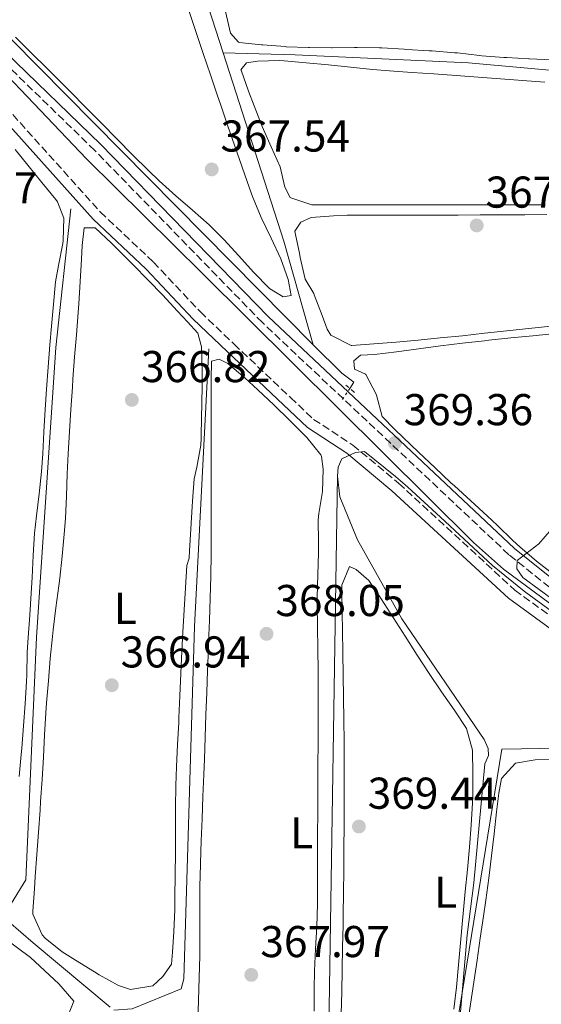
# Model space of a CAD drawing. Units: metres. Extents: x 618427 to 621895, y 4685482 to 4687853.
# Drawn here: x 619741 to 619858, y 4686375 to 4686596 of the extents above; entities that cross this region are included whole.
import ezdxf
from ezdxf.enums import TextEntityAlignment as Align

# ---------------------------------------------------------------- set-up
doc = ezdxf.new("R2010")
doc.units = ezdxf.units.M
doc.header["$MEASUREMENT"] = 0
for name, pattern in [('DGN Style 2', [1.7399219301090239, 1.043953158065414, -0.6959687720436097]), ('DGN Style 3', [2.435890702152634, 1.739921930109024, -0.6959687720436097]), ('DGN Style 5', [1.217945351076317, 0.5219765790327072, -0.6959687720436097])]:
    doc.linetypes.add(name, pattern=pattern)
for name, color, linetype, lineweight in [('Acequia sin especificar', 4, 'Continuous', 0), ('Acequia sin especificar no vista', 4, 'DGN Style 5', 0), ('Camino', 7, 'DGN Style 3', 0), ('Cota de punto acotado terreno', 7, 'Continuous', 0), ('Curva de nivel intermedia', 30, 'Continuous', 0), ('Etiqueta de uso rústico', 92, 'Continuous', 0), ('Línea de cambio de uso (parcela vista)', 92, 'Continuous', 0), ('Margen derecho', 7, 'Continuous', 0), ('Pontón-alcantarilla (pasos de agua)', 1, 'DGN Style 2', 0), ('Punto acotado terreno (símbolo)', 7, 'Continuous', 0)]:
    doc.layers.add(name, color=color, linetype=linetype, lineweight=lineweight)
doc.styles.add('Style-Arial', font='arial.ttf')

# ---------------------------------------------------------------- blocks, each defined once
blk = doc.blocks.new('5PATER')
at = {"layer": 'Punto acotado terreno (símbolo)', "linetype": 'Continuous', "lineweight": 0}
h = blk.add_hatch(color=51, dxfattribs=at)
edge = h.paths.add_edge_path()
edge.add_ellipse((0, 0), major_axis=(-0.1095731443231308, -0.1110710700762829), ratio=0.9994222409660317, start_angle=0, end_angle=360)

msp = doc.modelspace()

# ---------------------------------------------------------------- linework, layer by layer
at = {"layer": 'Acequia sin especificar', "color": 4, "linetype": 'Continuous', "lineweight": 0, "extrusion": (-0.006591424135829751, 0.02040675640444391, 0.9997700322678769), "elevation": 91918.81163988537, "flags": 128}
msp.add_lwpolyline([(-2030281.356065979, -4268226.404022453), (-2030281.356065979, -4268267.439471763)], dxfattribs=at)
at = {"layer": 'Acequia sin especificar', "color": 4, "linetype": 'Continuous', "lineweight": 0, "extrusion": (0.5020988810818077, 0.1813242548760993, 0.8455875047622359), "elevation": 1161295.876800648, "flags": 128}
msp.add_lwpolyline([(4197372.189813752, -1838781.195150385), (4197396.387359221, -1838783.218240436), (4197440.843916766, -1838785.016542704)], dxfattribs=at)
at = {"layer": 'Acequia sin especificar', "color": 4, "linetype": 'Continuous', "lineweight": 0, "extrusion": (0.004386829667206373, -0.003461889683268106, 0.999984385400738), "elevation": -13134.65298714957, "flags": 128}
msp.add_lwpolyline([(619885.642504051, 4686415.371959181), (619841.6920934481, 4686414.561954326), (619822.6936800658, 4686298.051256153)], dxfattribs=at)
at = {"layer": 'Acequia sin especificar', "color": 4, "linetype": 'Continuous', "lineweight": 0, "extrusion": (0.6400356496610395, 0.7621278838844485, 0.09754719764700417), "elevation": 3968321.227697633, "flags": 128}
msp.add_lwpolyline([(2539219.019203231, -388585.1164200614), (2539241.558803445, -388584.6441678434), (2539252.615263354, -388585.709247314)], dxfattribs=at)
at = {"layer": 'Acequia sin especificar', "color": 4, "linetype": 'Continuous', "lineweight": 0}
for points in [[(620179.6299999999, 4686231.67, 381.3000000000029), (620140.2699999996, 4686261.16, 377.8000000000029), (620105.9400000004, 4686286.730000001, 376.8999999999942), (620056.6699999999, 4686321.890000001, 375.820000000007), (620002.4100000003, 4686361.07, 371.7299999999959), (619967.4600000001, 4686386.689999999, 370), (619896.2000000002, 4686438.060000001, 370.5), (619849.6100000005, 4686472.5, 369.7400000000052), (619842.8799999999, 4686478.460000001, 369.3600000000006), (619781.8700000001, 4686539, 368.0399999999936), (619755.79, 4686564.730000001, 366.1399999999995), (619724.5300000003, 4686597.480000001, 365.9499999999971), (619651.7300000006, 4686668.99, 363.3099999999977), (619633.8700000001, 4686687.460000001, 363.3000000000029)], [(619806.8099999996, 4686522.92, 368.1399999999995), (619726.4600000001, 4686604.189999999, 366.4400000000023), (619694.5, 4686635.82, 364.6100000000006), (619664.0999999996, 4686665.710000001, 364.9199999999983)], [(619786.5300000003, 4686588.59, 366.1000000000058), (619802.7599999999, 4686588.130000001, 365), (619841.7699999996, 4686586.32, 365), (619928.9500000002, 4686578.49, 365.2100000000065)], [(619735.3700000001, 4686395.630000001, 366.1100000000006), (619738.8499999996, 4686397.34, 366.1100000000006), (619742.0899999999, 4686402.560000001, 366.1100000000006), (619744.4699999997, 4686457.15, 365.7299999999959), (619748.8799999999, 4686522.300000001, 366.1100000000006), (619752.2300000006, 4686553.539999999, 366)], [(619761.8799999999, 4686373.289999999, 366.679999999993), (619766.0599999996, 4686373.550000001, 366.8600000000006), (619777.0499999998, 4686378.109999999, 366.679999999993), (619777.6500000004, 4686380.34, 366.679999999993), (619780.04, 4686459.58, 366.679999999993), (619783.2699999996, 4686522.01, 366)], [(619815.04, 4686513.119999999, 369.0899999999965), (619815.9500000002, 4686514.51, 369.0899999999965), (619813.25, 4686516.58, 368.7799999999988), (619806.8099999996, 4686522.92, 368.1399999999995)], [(619812.2699999996, 4686493.430000001, 370), (619810.4299999997, 4686378.51, 367.8099999999977), (619809.9100000003, 4686345.26, 368.1100000000006), (619808.7599999999, 4686340.300000001, 368.1900000000023), (619805.3499999996, 4686338.970000001, 368), (619802.0499999998, 4686338.51, 368)]]:
    msp.add_polyline3d(points, dxfattribs=at)
at = {"layer": 'Acequia sin especificar no vista', "color": 4, "linetype": 'DGN Style 5', "lineweight": 0, "elevation": 369.0899999999965, "flags": 128}
msp.add_lwpolyline([(619815.04, 4686513.119999999), (619813.0999999996, 4686510.180000001)], dxfattribs=at)
at = {"layer": 'Camino', "color": 7, "linetype": 'DGN Style 3', "lineweight": 0}
for points in [[(620009.2199999986, 4686359.050000001, 373.050000000003), (619986.2800000011, 4686375.460000001, 370.9400000000023), (619963.9800000007, 4686390.940000002, 370.6300000000046), (619950.5499999995, 4686402.180000001, 370.479999999996), (619934.5799999969, 4686413.88, 370.1799999999931), (619865.6499999984, 4686463.82, 370.6699999999984), (619850.8400000003, 4686475.730000001, 369.5299999999988), (619795.3399999986, 4686527.930000001, 368.5899999999966), (619757.6199999999, 4686566.660000001, 367.4499999999972), (619736.1499999987, 4686587.489999998, 367.070000000007)], [(619734.28, 4686580.15, 366.1199999999955), (619758.8799999983, 4686552.800000003, 367.2599999999949), (619770.8099999975, 4686541.56, 367.8300000000017), (619781.3900000011, 4686530.320000002, 367.4499999999972), (619788.9699999985, 4686523.100000001, 368.3999999999942), (619801.6700000009, 4686511.070000002, 368.2100000000065), (619806.8899999999, 4686506.160000001, 369.1600000000034), (619815.7300000001, 4686500.38, 369.7200000000011), (619826.0199999987, 4686491.789999999, 369.9100000000035), (619852.1900000004, 4686467.750000002, 370.479999999996), (619927.3599999995, 4686412.940000003, 370.6699999999984), (619974.7099999996, 4686376.660000001, 371.8099999999978), (619991.3599999994, 4686364.030000002, 372.7599999999949)]]:
    msp.add_polyline3d(points, dxfattribs=at)
at = {"layer": 'Curva de nivel intermedia', "color": 30, "linetype": 'Continuous', "lineweight": 0, "elevation": 370.0000000000001, "flags": 128}
for points in [[(619838.8799999999, 4686360.74), (619841.4400000013, 4686390.220000001), (619842.9099999999, 4686401.890000001), (619845.4400000002, 4686428.679999999), (619846.2500000015, 4686430.580000001), (619846.1599999999, 4686432.17), (619845.2600000014, 4686434.179999999), (619826.7300000016, 4686461.300000001), (619816.7300000014, 4686479.039999999), (619812.7700000008, 4686488.769999999), (619812.27, 4686493.38), (619812.4100000008, 4686495.449999998), (619813.1999999998, 4686497.289999999), (619816.3300000014, 4686498.680000001), (619818.3200000006, 4686498.899999999), (619825.3300000002, 4686493.289999999), (619826.3700000017, 4686492.380000001), (619828.0800000017, 4686490.92), (619835.4400000023, 4686484.140000001), (619847.1600000013, 4686473.269999998), (619854.2800000003, 4686467.499999999), (619868.3100000005, 4686457.239999999)], [(619872.3700000017, 4686457.13), (619854.0099999999, 4686470.630000001), (619852.6100000006, 4686472.529999998), (619852.7300000013, 4686474.399999999), (619857.5999999995, 4686478.17), (619860.3900000014, 4686481.449999999)]]:
    msp.add_lwpolyline(points, dxfattribs=at)
at = {"layer": 'Línea de cambio de uso (parcela vista)', "color": 92, "linetype": 'Continuous', "lineweight": 0}
for points in [[(619778.8499999996, 4686597.9, 366.6999999999971), (619780.4400000004, 4686593.16, 366.8399999999965), (619782.04, 4686588.430000001, 366.9799999999959), (619783.6500000004, 4686583.689999999, 367.1100000000006), (619785.25, 4686578.960000001, 367.2100000000065), (619785.9000000004, 4686577.029999999, 367.25), (619787.5199999996, 4686572.300000001, 367.3399999999965), (619789.1600000003, 4686567.58, 367.429999999993), (619790.8200000003, 4686562.859999999, 367.5099999999948), (619792.4699999997, 4686558.140000001, 367.6000000000058), (619793.1100000005, 4686556.310000001, 367.6300000000047), (619795.0599999996, 4686551.600000001, 367.7100000000065), (619797.3399999999, 4686546.92, 367.7899999999936), (619799.5300000003, 4686542.26, 367.8699999999953), (619801.1900000004, 4686537.640000001, 367.9499999999971), (619801.8499999996, 4686534.02, 368.0099999999948), (619800.0099999999, 4686533.75, 368.0099999999948), (619796.9199999999, 4686535.619999999, 367.820000000007), (619793.3799999999, 4686539.24, 367.7799999999988), (619790.0199999996, 4686542.939999999, 367.8300000000018), (619786.6699999999, 4686546.609999999, 367.8699999999953), (619783.3600000005, 4686549.890000001, 367.820000000007), (619779.6200000001, 4686553.199999999, 367.6300000000047), (619775.8399999999, 4686556.470000001, 367.3699999999953), (619772.1100000005, 4686559.789999999, 367.1399999999995), (619769.6799999997, 4686562.119999999, 367.0599999999977), (619766.1500000004, 4686565.67, 367.0200000000041), (619762.6299999999, 4686569.220000001, 366.9900000000052), (619759.1200000001, 4686572.77, 366.9799999999959), (619755.5999999996, 4686576.33, 366.9600000000065), (619752.0800000001, 4686579.880000001, 366.9400000000023), (619748.5599999996, 4686583.430000001, 366.8999999999942)], [(619860.4900000002, 4686587, 365.7400000000052), (619855.4900000002, 4686587.230000001, 365.7400000000052), (619855.3499999996, 4686587.230000001, 365.7400000000052), (619850.3499999996, 4686587.529999999, 365.7400000000052), (619849.7199999997, 4686587.57, 365.7400000000052), (619844.7400000002, 4686587.949999999, 365.7400000000052), (619844.2000000002, 4686588, 365.7400000000052), (619839.2300000006, 4686588.57, 365.7400000000052), (619838.5800000001, 4686588.630000001, 365.7400000000052), (619833.5899999999, 4686589.02, 365.7400000000052), (619832.8600000005, 4686589.07, 365.7400000000052), (619827.8600000005, 4686589.359999999, 365.7400000000052), (619827.2300000006, 4686589.4, 365.7400000000052), (619822.2400000002, 4686589.710000001, 365.9199999999983), (619821.7000000002, 4686589.74, 365.929999999993), (619816.7000000002, 4686589.789999999, 365.929999999993), (619816.0800000001, 4686589.779999999, 365.929999999993), (619811.0800000001, 4686589.730000001, 365.929999999993), (619810.9400000004, 4686589.730000001, 365.929999999993), (619805.9400000004, 4686589.77, 366.1199999999953), (619805.7000000002, 4686589.77, 366.1199999999953), (619800.7000000002, 4686589.99, 366.1199999999953), (619800.4600000001, 4686590.01, 366.1199999999953), (619795.4800000006, 4686590.41, 366.1199999999953), (619795.1299999999, 4686590.439999999, 366.1199999999953), (619790.1600000003, 4686590.939999999, 366.1199999999953), (619789.9900000002, 4686590.970000001, 366.1199999999953), (619788.1699999999, 4686593.02, 365.7400000000052), (619787.04, 4686597.890000001, 365.5500000000029)], [(619748.5599999996, 4686583.430000001, 366.8999999999942), (619746.8799999999, 4686585.109999999, 366.8699999999953), (619743.3300000001, 4686588.630000001, 366.8099999999977), (619739.79, 4686592.16, 366.7400000000052)], [(619806.4800000006, 4686554.449999999, 366.6900000000023), (619801.7199999997, 4686555.980000001, 366.6900000000023), (619801.6399999997, 4686556.050000001, 366.6900000000023), (619800.4000000004, 4686558.380000001, 366.6900000000023), (619799.3700000001, 4686562.949999999, 366.6900000000023), (619797.29, 4686567.5, 366.5899999999965), (619795.2699999996, 4686572.01, 366.5), (619793.4900000002, 4686576.680000001, 366.5), (619792.2300000006, 4686579.99, 366.5), (619790.54, 4686584.689999999, 366.5), (619790.5300000003, 4686584.75, 366.5), (619791.7999999998, 4686586.390000001, 366.5), (619794.2300000006, 4686586.76, 366.3099999999977), (619799.2300000006, 4686586.859999999, 366.3099999999977), (619800.2400000002, 4686586.810000001, 366.3099999999977), (619805.2199999997, 4686586.359999999, 366.2599999999948), (619810.2000000002, 4686585.869999999, 366.2100000000065), (619815.1699999999, 4686585.359999999, 366.1600000000035), (619820.1500000004, 4686584.890000001, 366.1300000000047), (619823.9900000002, 4686584.58, 366.1199999999953), (619828.9800000006, 4686584.210000001, 366.1199999999953), (619833.9600000001, 4686583.850000001, 366.1199999999953), (619838.9500000002, 4686583.480000001, 366.1199999999953), (619843.9400000004, 4686583.119999999, 366.1199999999953), (619848.9199999999, 4686582.76, 366.1199999999953), (619853.9100000003, 4686582.390000001, 366.1199999999953), (619858.9000000004, 4686582.029999999, 366.1199999999953)], [(619739.7000000002, 4686566.880000001, 365.7400000000052), (619742.5300000003, 4686563.310000001, 365.7400000000052), (619745.7000000002, 4686559.470000001, 365.7400000000052), (619748.8700000001, 4686555.59, 365.7400000000052), (619749.25, 4686555.109999999, 365.7400000000052), (619750.6799999997, 4686551.41, 365.929999999993), (619750.54, 4686546.41, 365.929999999993), (619750.4400000004, 4686545.689999999, 365.929999999993), (619749.4299999997, 4686540.789999999, 365.929999999993), (619748.8200000003, 4686537.07, 365.929999999993), (619748.3300000001, 4686532.100000001, 365.929999999993), (619747.8799999999, 4686527.119999999, 365.929999999993), (619747.54, 4686522.92, 365.929999999993), (619747.1500000004, 4686517.930000001, 365.929999999993), (619746.7800000003, 4686512.949999999, 365.929999999993), (619746.4500000002, 4686508.380000001, 365.929999999993), (619746.1500000004, 4686503.390000001, 365.8699999999953), (619745.9000000004, 4686498.390000001, 365.7799999999988), (619745.6600000003, 4686494.41, 365.7400000000052), (619745.1200000001, 4686489.439999999, 365.7400000000052), (619744.4699999997, 4686484.480000001, 365.7400000000052), (619744.0899999999, 4686480.560000001, 365.7400000000052), (619743.79, 4686475.560000001, 365.7400000000052), (619743.5099999999, 4686470.57, 365.7400000000052), (619743.2999999998, 4686467.08, 365.7400000000052), (619742.9699999997, 4686462.09, 365.7899999999936), (619742.6299999999, 4686457.100000001, 365.8800000000047), (619742.4199999999, 4686453.699999999, 365.929999999993), (619742.3200000003, 4686448.699999999, 365.929999999993), (619742.2699999996, 4686447.199999999, 365.929999999993), (619741.9600000001, 4686442.210000001, 365.8699999999953), (619741.5999999996, 4686437.220000001, 365.7899999999936), (619741.1900000004, 4686432.24, 365.7400000000052), (619741.0700000003, 4686430.82, 365.7400000000052), (619740.5999999996, 4686425.84, 365.7400000000052)], [(619858.3600000005, 4686554.449999999, 366.6699999999983), (619855.1799999997, 4686554.449999999, 366.6900000000023), (619850.1799999997, 4686554.449999999, 366.7100000000065), (619845.1799999997, 4686554.449999999, 366.7400000000052), (619840.1799999997, 4686554.449999999, 366.7700000000041), (619835.1799999997, 4686554.449999999, 366.7899999999936), (619830.1799999997, 4686554.449999999, 366.820000000007), (619825.1799999997, 4686554.449999999, 366.8399999999965), (619820.1799999997, 4686554.449999999, 366.8699999999953), (619819.0899999999, 4686554.449999999, 366.8699999999953), (619814.0899999999, 4686554.449999999, 366.820000000007), (619809.0899999999, 4686554.449999999, 366.7100000000065), (619806.4800000006, 4686554.449999999, 366.6900000000023)], [(619862.4299999997, 4686527.359999999, 367.6300000000047), (619857.4500000002, 4686526.82, 367.6300000000047), (619852.4800000006, 4686526.289999999, 367.6300000000047), (619847.5099999999, 4686525.76, 367.6300000000047), (619845.3399999999, 4686525.52, 367.6300000000047), (619840.3600000005, 4686524.99, 367.6300000000047), (619835.3899999997, 4686524.480000001, 367.6300000000047), (619830.4100000003, 4686523.99, 367.6300000000047), (619825.4299999997, 4686523.539999999, 367.6300000000047), (619820.4400000004, 4686523.119999999, 367.6300000000047), (619815.4699999997, 4686522.77, 367.6300000000047), (619815.3399999999, 4686522.76, 367.6300000000047), (619810.7599999999, 4686525.09, 367.6300000000047), (619809.9400000004, 4686526.49, 367.6300000000047), (619808.7999999998, 4686529.5, 367.6300000000047), (619807.0099999999, 4686534.17, 367.6300000000047), (619806.9000000004, 4686534.470000001, 367.6300000000047), (619804.9900000002, 4686537.680000001, 367.25), (619803.8799999999, 4686542.560000001, 367.0899999999965), (619803.6799999997, 4686543.51, 367.0599999999977), (619802.6600000003, 4686548.41, 367.0599999999977), (619802.6500000004, 4686548.470000001, 367.0599999999977), (619804.0199999996, 4686550.5, 367.4400000000023), (619806.3600000005, 4686551.539999999, 367.4400000000023), (619811.3399999999, 4686551.970000001, 367.320000000007), (619814.4199999999, 4686552.060000001, 367.25), (619819.4100000003, 4686552.07, 367.179999999993), (619824.4100000003, 4686552.07, 367.1300000000047), (619829.4100000003, 4686552.08, 367.0899999999965), (619834.4000000004, 4686552.09, 367.0599999999977), (619839.4000000004, 4686552.109999999, 367.0599999999977), (619844.4000000004, 4686552.140000001, 367.0500000000029), (619849.4000000004, 4686552.16, 367.0599999999977), (619854.4000000004, 4686552.189999999, 367.0599999999977), (619859.4000000004, 4686552.210000001, 367.0800000000018)], [(619765.6600000003, 4686377.939999999, 367.25), (619762.9600000001, 4686378.84, 367.25), (619758.6100000005, 4686381.25, 366.7400000000052), (619757.5499999998, 4686381.890000001, 366.6900000000023), (619753.2999999998, 4686384.51, 366.6900000000023), (619750.3099999996, 4686386.41, 366.6900000000023), (619746.4400000004, 4686389.5, 366.6900000000023), (619745.7800000003, 4686390.230000001, 366.6900000000023), (619743.6900000004, 4686394.84, 366.6900000000023), (619743.6900000004, 4686395.58, 366.6900000000023), (619744.04, 4686400.57, 366.6900000000023), (619744.2400000002, 4686403.34, 366.6900000000023), (619744.5899999999, 4686408.32, 366.6399999999995), (619744.9500000002, 4686413.310000001, 366.5500000000029), (619745.3099999996, 4686418.300000001, 366.5), (619745.4400000004, 4686420.210000001, 366.5), (619745.7699999996, 4686425.189999999, 366.5200000000041), (619746.0599999996, 4686430.189999999, 366.5599999999977), (619746.3399999999, 4686435.180000001, 366.6100000000006), (619746.6399999997, 4686440.17, 366.6600000000035), (619746.79, 4686442.41, 366.6900000000023), (619747.1699999999, 4686447.390000001, 366.75), (619747.6200000001, 4686452.369999999, 366.8300000000018), (619748.1200000001, 4686457.350000001, 366.8699999999953), (619748.2800000003, 4686458.789999999, 366.8699999999953), (619748.8799999999, 4686463.75, 366.8699999999953), (619749.5300000003, 4686468.710000001, 366.8699999999953), (619749.7300000006, 4686470.42, 366.8699999999953), (619750.2699999996, 4686475.390000001, 366.8699999999953), (619750.7400000002, 4686480.369999999, 366.8699999999953), (619751, 4686483.890000001, 366.8699999999953), (619751.2400000002, 4686488.890000001, 366.8699999999953), (619751.4000000004, 4686493.890000001, 366.8699999999953), (619751.6100000005, 4686498.439999999, 366.8699999999953), (619751.9199999999, 4686503.430000001, 366.8699999999953), (619752.2400000002, 4686508.42, 366.8699999999953), (619752.5800000001, 4686513.41, 366.8699999999953), (619752.7100000001, 4686515.210000001, 366.8699999999953), (619753.0899999999, 4686520.199999999, 366.8699999999953), (619753.4800000006, 4686525.180000001, 366.8699999999953), (619753.8600000005, 4686530.17, 366.8699999999953), (619754.0099999999, 4686532.180000001, 366.8699999999953), (619754.3399999999, 4686537.17, 366.8699999999953), (619754.6200000001, 4686542.16, 366.8699999999953), (619754.7999999998, 4686545.27, 366.8699999999953), (619755.2199999997, 4686549.24, 366.6900000000023), (619757.7400000002, 4686549.220000001, 366.6900000000023), (619761.3799999999, 4686545.789999999, 366.6900000000023), (619762.6500000004, 4686544.529999999, 366.6900000000023), (619766.1699999999, 4686540.980000001, 366.6900000000023), (619769.6900000004, 4686537.42, 366.6900000000023), (619772.8499999996, 4686534.16, 366.6900000000023), (619776.2699999996, 4686530.52, 366.6900000000023), (619778.5199999996, 4686528.100000001, 366.6900000000023), (619780.8300000001, 4686525.560000001, 366.6900000000023), (619781.6799999997, 4686522.449999999, 366.6900000000023), (619781.8200000003, 4686517.449999999, 366.8099999999977), (619781.8099999996, 4686514.300000001, 366.8699999999953), (619781.7000000002, 4686509.300000001, 366.8699999999953), (619781.6500000004, 4686506.930000001, 366.8699999999953), (619781.54, 4686501.930000001, 366.8699999999953), (619781.5, 4686500.33, 366.8699999999953), (619780.5899999999, 4686495.42, 366.6900000000023), (619780.5899999999, 4686495.390000001, 366.6900000000023), (619779.9800000006, 4686492.779999999, 366.6900000000023), (619779.6200000001, 4686487.789999999, 366.6900000000023), (619779.54, 4686486.57, 366.6900000000023), (619779.2599999999, 4686481.58, 366.6900000000023), (619778.9800000006, 4686476.59, 366.6900000000023), (619778.8700000001, 4686474.939999999, 366.6900000000023), (619778.3700000001, 4686473.289999999, 366.6900000000023), (619778.0300000003, 4686468.300000001, 366.6499999999942), (619777.7199999997, 4686463.310000001, 366.5899999999965), (619777.4500000002, 4686458.32, 366.5200000000041), (619777.2400000002, 4686454, 366.5), (619777.0199999996, 4686449, 366.5399999999936), (619776.7999999998, 4686444.01, 366.6300000000047), (619776.5800000001, 4686439.01, 366.679999999993), (619776.5300000003, 4686438, 366.6900000000023), (619776.2800000003, 4686433, 366.6900000000023), (619776.0199999996, 4686428.01, 366.6900000000023), (619775.8399999999, 4686423.84, 366.6900000000023), (619775.7599999999, 4686418.84, 366.6900000000023), (619775.7999999998, 4686413.84, 366.6900000000023), (619775.8099999996, 4686408.84, 366.6900000000023), (619775.8099999996, 4686408.710000001, 366.6900000000023), (619775.75, 4686403.710000001, 366.7899999999936), (619775.6699999999, 4686398.710000001, 366.9799999999959), (619775.6100000005, 4686395.9, 367.0599999999977), (619775.4000000004, 4686390.91, 367.1900000000023), (619775.1399999997, 4686386.300000001, 367.25), (619774.9299999997, 4686383.59, 367.25), (619772.9699999997, 4686380.890000001, 367.25), (619770.7199999997, 4686378.77, 367.25), (619765.6600000003, 4686377.939999999, 367.25)], [(619861, 4686471.17, 369.9100000000035), (619857.0800000001, 4686474.27, 369.8000000000029), (619853.2800000003, 4686477.52, 369.6199999999953), (619851.75, 4686478.91, 369.5299999999988), (619848.1699999999, 4686482.380000001, 369.179999999993), (619845.9800000006, 4686484.480000001, 368.9600000000065), (619842.2800000003, 4686487.84, 368.6199999999953), (619838.5800000001, 4686491.189999999, 368.3999999999942), (619837.79, 4686491.92, 368.3899999999995), (619834.1399999997, 4686495.34, 368.3899999999995), (619830.5, 4686498.77, 368.3899999999995), (619828.7400000002, 4686500.430000001, 368.3899999999995), (619825.1299999999, 4686503.869999999, 368.3899999999995), (619822.29, 4686506.789999999, 368.3899999999995), (619821.0499999998, 4686511.630000001, 368.3899999999995), (619820.9800000006, 4686511.850000001, 368.3899999999995), (619818.6299999999, 4686516.26, 368.3899999999995), (619818.5899999999, 4686516.33, 368.3899999999995), (619816.0800000001, 4686517.42, 368.3899999999995), (619815.9000000004, 4686519.359999999, 368.3899999999995), (619817.4600000001, 4686520.609999999, 368.3899999999995), (619820.5599999996, 4686520.779999999, 368.3899999999995), (619825.5199999996, 4686521.390000001, 368.3899999999995), (619830.4800000006, 4686522.039999999, 368.3899999999995), (619835.4400000004, 4686522.680000001, 368.3899999999995), (619840.4000000004, 4686523.300000001, 368.3899999999995), (619845.3700000001, 4686523.859999999, 368.3899999999995), (619846.2999999998, 4686523.960000001, 368.3899999999995), (619851.2699999996, 4686524.470000001, 368.3800000000047), (619856.25, 4686524.970000001, 368.3500000000058), (619861.2199999997, 4686525.449999999, 368.3099999999977)], [(619780.8399999999, 4686370.539999999, 368.0099999999948), (619780.9800000006, 4686375.539999999, 368.1699999999983), (619781.1299999999, 4686380.539999999, 368.3300000000018), (619781.2400000002, 4686385.529999999, 368.3899999999995), (619781.25, 4686386.060000001, 368.3899999999995), (619781.29, 4686391.060000001, 368.3600000000006), (619781.2800000003, 4686396.060000001, 368.3099999999977), (619781.2999999998, 4686401.060000001, 368.25), (619781.4100000003, 4686406.060000001, 368.1999999999971), (619781.4199999999, 4686406.33, 368.1999999999971), (619781.5999999996, 4686411.33, 368.1499999999942), (619781.7800000003, 4686416.33, 368.1000000000058), (619781.9699999997, 4686421.32, 368.0500000000029), (619782.1600000003, 4686426.32, 368.0200000000041), (619782.29, 4686429.710000001, 368.0099999999948), (619782.4600000001, 4686434.699999999, 368.0099999999948), (619782.6399999997, 4686439.699999999, 368.0099999999948), (619782.8200000003, 4686444.699999999, 368.0099999999948), (619782.9900000002, 4686449.689999999, 368.0099999999948), (619783.04, 4686450.939999999, 368.0099999999948), (619783.2199999997, 4686455.939999999, 368.0099999999948), (619783.4199999999, 4686460.939999999, 368.0099999999948), (619783.5999999996, 4686465.930000001, 368.0099999999948), (619783.7400000002, 4686470.930000001, 368.0099999999948), (619783.8200000003, 4686475.930000001, 368.0099999999948), (619783.8300000001, 4686476.84, 368.0099999999948), (619783.8499999996, 4686481.84, 367.9900000000052), (619783.8499999996, 4686486.84, 367.9400000000023), (619783.8399999999, 4686491.84, 367.8800000000047), (619783.8300000001, 4686496.84, 367.8399999999965), (619783.8300000001, 4686500.699999999, 367.820000000007), (619783.8399999999, 4686505.699999999, 367.820000000007), (619783.8399999999, 4686510.699999999, 367.820000000007), (619783.8499999996, 4686515.16, 367.820000000007), (619783.8799999999, 4686519.230000001, 367.820000000007), (619785.6299999999, 4686519.699999999, 367.820000000007), (619787.5700000003, 4686518.710000001, 367.820000000007), (619791.4000000004, 4686515.470000001, 367.820000000007), (619794.3099999996, 4686512.84, 367.820000000007), (619797.9400000004, 4686509.4, 367.8699999999953), (619801.5199999996, 4686505.92, 367.9600000000065), (619805.0700000003, 4686502.390000001, 368.0099999999948), (619805.3799999999, 4686502.08, 368.0099999999948), (619808.4699999997, 4686498.16, 368.0099999999948), (619808.6399999997, 4686497.779999999, 368.0099999999948), (619809.0099999999, 4686494.970000001, 368.0099999999948), (619808.8700000001, 4686489.970000001, 368.0099999999948), (619808.8700000001, 4686489.92, 368.0099999999948), (619808.0599999996, 4686484.980000001, 368.0099999999948), (619807.9400000004, 4686483.529999999, 368.0099999999948), (619807.9800000006, 4686478.529999999, 367.8899999999995), (619807.9800000006, 4686476.16, 367.820000000007), (619807.8399999999, 4686471.16, 367.7200000000012), (619807.7000000002, 4686466.16, 367.6399999999995), (619807.6900000004, 4686464.52, 367.6300000000047), (619807.7199999997, 4686459.52, 367.6499999999942), (619807.7999999998, 4686454.52, 367.7100000000065), (619807.8700000001, 4686449.52, 367.7799999999988), (619807.9100000003, 4686444.52, 367.820000000007), (619807.9100000003, 4686443.369999999, 367.820000000007), (619807.8899999997, 4686438.369999999, 367.820000000007), (619807.8700000001, 4686433.369999999, 367.820000000007), (619807.8399999999, 4686428.369999999, 367.820000000007), (619807.8200000003, 4686423.369999999, 367.820000000007), (619807.7999999998, 4686418.369999999, 367.820000000007), (619807.7999999998, 4686417.76, 367.820000000007), (619807.7800000003, 4686412.76, 367.820000000007), (619807.7599999999, 4686407.76, 367.820000000007), (619807.75, 4686402.76, 367.820000000007), (619807.7300000006, 4686397.76, 367.820000000007), (619807.7300000006, 4686397.100000001, 367.820000000007), (619807.5999999996, 4686392.100000001, 367.820000000007), (619807.3399999999, 4686387.109999999, 367.820000000007), (619807.0899999999, 4686382.109999999, 367.820000000007), (619806.9900000002, 4686378.09, 367.820000000007), (619806.9699999997, 4686373.09, 367.820000000007)], [(619813.0800000001, 4686372.42, 369.1199999999953), (619813.2100000001, 4686377.42, 369.0800000000018), (619813.3200000003, 4686382.42, 369.0500000000029), (619813.4100000003, 4686387.42, 369.0099999999948), (619813.5, 4686392.42, 368.9700000000012), (619813.5300000003, 4686394.720000001, 368.9600000000065), (619813.5999999996, 4686399.720000001, 368.929999999993), (619813.6600000003, 4686404.720000001, 368.8999999999942), (619813.7100000001, 4686409.720000001, 368.8699999999953), (619813.75, 4686414.720000001, 368.8300000000018), (619813.7800000003, 4686419.720000001, 368.8099999999977), (619813.79, 4686424.720000001, 368.7899999999936), (619813.7699999996, 4686429.720000001, 368.7700000000041), (619813.75, 4686433.619999999, 368.7700000000041), (619813.6900000004, 4686438.619999999, 368.7700000000041), (619813.6200000001, 4686443.619999999, 368.7700000000041), (619813.54, 4686448.619999999, 368.7700000000041), (619813.4500000002, 4686453.619999999, 368.7700000000041), (619813.3700000001, 4686458.619999999, 368.7700000000041), (619813.2999999998, 4686462.630000001, 368.7700000000041), (619813.2599999999, 4686467.630000001, 368.7700000000041), (619813.2599999999, 4686468.84, 368.7700000000041), (619814.9400000004, 4686473.09, 368.7700000000041), (619816.4900000002, 4686472.4, 368.7700000000041), (619819.2800000003, 4686469.949999999, 368.7700000000041), (619822.0599999996, 4686465.779999999, 368.7700000000041), (619824.7800000003, 4686461.58, 368.7700000000041), (619827.4699999997, 4686457.369999999, 368.7700000000041), (619830.1600000003, 4686453.16, 368.7700000000041), (619832.8899999997, 4686448.99, 368.7700000000041), (619835.7000000002, 4686444.890000001, 368.820000000007), (619838.5499999998, 4686440.800000001, 368.9100000000035), (619841.3200000003, 4686436.600000001, 368.9600000000065), (619842.6299999999, 4686431.77, 368.7700000000041), (619842.6399999997, 4686431.539999999, 368.7700000000041), (619842.6900000004, 4686426.539999999, 368.7700000000041), (619842.6900000004, 4686426.310000001, 368.7700000000041), (619842.6900000004, 4686421.310000001, 368.7700000000041), (619842.6399999997, 4686419.9, 368.7700000000041), (619842.3499999996, 4686414.91, 368.820000000007), (619841.9699999997, 4686409.930000001, 368.9499999999971), (619841.5199999996, 4686404.949999999, 369.1100000000006), (619841.0300000003, 4686399.970000001, 369.25), (619840.54, 4686395, 369.3300000000018), (619840.3899999997, 4686393.439999999, 369.3399999999965), (619839.9400000004, 4686388.460000001, 369.3099999999977), (619839.5199999996, 4686383.470000001, 369.2599999999948), (619839.04, 4686378.49, 369.1999999999971), (619838.4299999997, 4686373.529999999, 369.1499999999942)], [(619841.4699999997, 4686369.67, 370.6199999999953), (619842.2000000002, 4686374.609999999, 370.5), (619842.9299999997, 4686379.560000001, 370.3500000000058), (619843.6600000003, 4686384.5, 370.179999999993), (619844.4000000004, 4686389.449999999, 370.0299999999988), (619845.1200000001, 4686394.390000001, 369.929999999993), (619845.6600000003, 4686398.050000001, 369.9100000000035), (619846.3399999999, 4686403, 369.9100000000035), (619846.9500000002, 4686407.970000001, 369.9100000000035), (619847.5099999999, 4686412.939999999, 369.9100000000035), (619848.0800000001, 4686417.9, 369.9100000000035), (619848.5800000001, 4686422.09, 369.9100000000035), (619849.1799999997, 4686425.380000001, 369.9100000000035), (619852.3200000003, 4686428.850000001, 369.9100000000035), (619856.7800000003, 4686429.59, 369.9100000000035), (619861.7800000003, 4686429.74, 369.9100000000035)], [(619688.8700000001, 4686337.369999999, 366.8800000000047), (619684.2300000006, 4686338.869999999, 366.8800000000047), (619682.1100000005, 4686341.41, 366.8800000000047), (619673.2199999997, 4686357, 366.8800000000047), (619670.0800000001, 4686364.199999999, 366.6900000000023), (619672.3200000003, 4686366.51, 366.5), (619691.29, 4686374.350000001, 366.3099999999977), (619723.1500000004, 4686389.480000001, 366.3099999999977), (619731.0199999996, 4686391.74, 366.3099999999977), (619734.3200000003, 4686391.619999999, 366.3099999999977), (619743.1399999997, 4686385.100000001, 366.3500000000058), (619749.5499999998, 4686379.180000001, 366.5), (619752.9100000003, 4686375.27, 366.5), (619751.04, 4686370.640000001, 366.6900000000023), (619749.6600000003, 4686368.800000001, 366.6900000000023), (619701.2000000002, 4686342.699999999, 366.8699999999953), (619688.8700000001, 4686337.369999999, 366.8800000000047)]]:
    msp.add_polyline3d(points, dxfattribs=at)
at = {"layer": 'Margen derecho', "color": 7, "linetype": 'Continuous', "lineweight": 0}
for points in [[(619632.0100000016, 4686693.010000004, 363.4700000000011), (619630.2500000002, 4686687.739999998, 363.4700000000011), (619631.2899999997, 4686683.460000002, 363.2799999999988), (619635.6000000013, 4686674.649999999, 363.0899999999966), (619644.8799999995, 4686664.730000001, 362.8999999999943), (619658.4699999972, 4686652.480000001, 363.8500000000058), (619686.8399999985, 4686624.520000001, 364.4199999999984), (619732.6200000015, 4686578.580000003, 366.1199999999955), (619757.2399999977, 4686551.210000001, 367.2599999999949), (619769.1900000013, 4686539.95, 367.8300000000017), (619779.7699999983, 4686528.710000002, 367.4499999999972), (619787.3900000004, 4686521.449999999, 368.3999999999942), (619800.1000000017, 4686509.410000001, 368.2100000000065), (619805.4699999985, 4686504.359999999, 369.1600000000034), (619814.370000001, 4686498.539999999, 369.7200000000011), (619824.5199999989, 4686490.080000003, 369.9100000000035), (619850.7399999975, 4686465.980000001, 370.479999999996), (619925.9899999971, 4686411.11, 370.6699999999984), (619973.3199999994, 4686374.84, 371.8099999999978), (619990.0199999984, 4686362.180000001, 372.7599999999949)], [(620010.2399999978, 4686360.460000001, 373.050000000003), (619987.2800000003, 4686376.880000001, 370.9400000000023), (619965.0300000012, 4686392.320000002, 370.6300000000046), (619951.6299999991, 4686403.550000001, 370.479999999996), (619935.6099999995, 4686415.280000002, 370.1799999999931), (619866.7999999997, 4686465.320000002, 370.6699999999984), (619852.0799999987, 4686477.149999999, 369.5299999999988), (619796.6599999996, 4686529.280000002, 368.5899999999966), (619758.9499999997, 4686567.989999998, 367.4499999999972), (619737.4899999977, 4686588.830000004, 367.070000000007), (619683.129999998, 4686644.470000001, 364.6100000000005), (619661.4299999989, 4686665.940000003, 364.4199999999984), (619661.0500000011, 4686666.180000001, 364.5599999999978)]]:
    msp.add_polyline3d(points, dxfattribs=at)
at = {"layer": 'Pontón-alcantarilla (pasos de agua)', "color": 1, "linetype": 'DGN Style 2', "lineweight": 0, "elevation": 368.7899999999936, "flags": 128}
msp.add_lwpolyline([(619816.0899999999, 4686512.210000001), (619814.1600000003, 4686513.869999999)], dxfattribs=at)

# ---------------------------------------------------------------- block references
at = {"layer": 'Punto acotado terreno (símbolo)', "color": 7, "linetype": 'Continuous', "lineweight": 0, "xscale": 10, "yscale": 10, "zscale": 10}
for p in [(619783.9400000013, 4686562.390000002, 367.5399999999941), (619843.5899999995, 4686549.789999999, 367.6900000000023), (619765.9599999993, 4686510.54, 366.820000000007), (619825.1499999969, 4686500.850000002, 369.360000000001), (619796.2800000019, 4686457.920000004, 368.0500000000034), (619761.4600000001, 4686446.360000002, 366.9400000000028), (619817.079999998, 4686414.580000004, 369.4400000000028), (619792.8500000008, 4686381.210000002, 367.9700000000017)]:
    msp.add_blockref('5PATER', p, dxfattribs=at)

# ---------------------------------------------------------------- texts
at = {"layer": 'Cota de punto acotado terreno', "color": 7, "linetype": 'Continuous', "lineweight": 0, "style": 'Style-Arial'}
for s, p in [('367.54', (619785.9200000021, 4686566.390000001, 367.5399999999936)), ('364.87', (619715.5599999987, 4686554.739999998, 364.8699999999953)), ('367.69', (619845.5799999991, 4686553.780000002, 367.6900000000023)), ('366.82', (619768.0100000016, 4686514.54, 366.820000000007)), ('369.36', (619827.13, 4686504.850000001, 369.3600000000006)), ('368.05', (619798.2699999993, 4686461.920000002, 368.0500000000029)), ('366.94', (619763.4499999997, 4686450.359999999, 366.9400000000023)), ('369.44', (619819.0599999988, 4686418.580000001, 369.4400000000023)), ('367.97', (619794.8999999987, 4686385.21, 367.9700000000012))]:
    msp.add_text(s, height=7.000000000000002, dxfattribs=at).set_placement(p)
at = {"layer": 'Etiqueta de uso rústico', "color": 92, "linetype": 'Continuous', "lineweight": 0, "style": 'Style-Arial'}
for p in [(619764.501420379, 4686463.650009996, 366.7299999999959), (619804.1914203792, 4686413.170010001, 367.8800000000047), (619836.5814203814, 4686399.810009997, 369.1900000000023)]:
    msp.add_text('L', height=7.000000000000002, dxfattribs=at).set_placement(p, align=Align.MIDDLE_CENTER)

doc.saveas('drawing.dxf')
